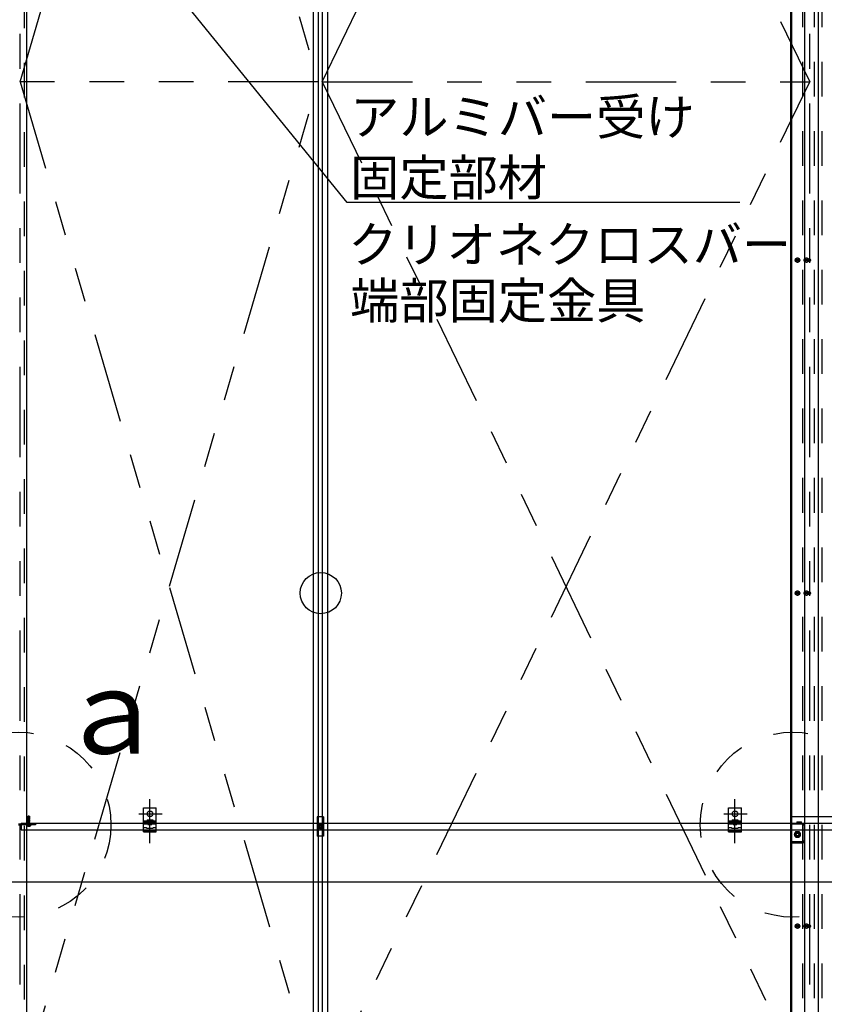
# Model space of a CAD drawing. Extents: x 15 to 405, y 13 to 281.
# Drawn here: x 228 to 257, y 82 to 117 of the extents above; entities that cross this region are included whole.
import ezdxf

# ---------------------------------------------------------------- set-up
doc = ezdxf.new("R2010")
doc.units = 0
doc.header["$MEASUREMENT"] = 0
for name, pattern in [('CENTER1', [10, 6.25, -1.25, 1.25, -1.25]), ('DASHED1', [2.5, 1.25, -1.25]), ('LONG3', [40, 37.5, -2.5]), ('PHANTOM1', [9.5, 3.25, -1.25, 1.25, -1.25, 1.25, -1.25])]:
    doc.linetypes.add(name, pattern=pattern)
for name, color, linetype in [('_8-0_中心線', 7, 'CONTINUOUS'), ('_8-1_吊り材', 7, 'CONTINUOUS'), ('_8-2_野縁受け', 7, 'CONTINUOUS'), ('_8-3_野縁', 7, 'CONTINUOUS'), ('_8-6_文字', 7, 'CONTINUOUS'), ('_8-7_-', 7, 'CONTINUOUS'), ('_8-A_クリップ', 7, 'CONTINUOUS'), ('_8-B_補強金具__金具__その他', 7, 'CONTINUOUS'), ('_8-C_ビス__アンカ__ボルト__強調図形', 7, 'CONTINUOUS'), ('_8-D_パネル', 7, 'CONTINUOUS')]:
    doc.layers.add(name, color=color, linetype=linetype)
doc.styles.get("Standard").update_dxf_attribs({"font": 'txt', "bigfont": 'bigfont.shx'})

msp = doc.modelspace()

# ---------------------------------------------------------------- linework, layer by layer
at = {"layer": '_8-0_中心線', "color": 4, "linetype": 'CENTER1'}
for p, q in [((232.519, 87.567), (232.519, 89.142)), ((253.597, 87.567), (253.597, 89.142)), ((232.12, 88.62), (232.957, 88.62)), ((253.197, 88.62), (254.035, 88.62))]:
    msp.add_line(p, q, dxfattribs=at)
at = {"layer": '_8-1_吊り材', "color": 7, "linetype": 'Continuous'}
for p, q in [((232.289, 87.97), (232.289, 88.84)), ((232.289, 88.84), (232.749, 88.84)), ((232.749, 87.97), (232.749, 88.84)), ((253.367, 87.97), (253.367, 88.84)), ((253.367, 88.84), (253.827, 88.84)), ((253.827, 87.97), (253.827, 88.84)), ((232.749, 88.32), (232.289, 88.32)), ((232.289, 88.28), (232.749, 88.28)), ((232.289, 88.263), (232.449, 88.263)), ((232.289, 88.127), (232.399, 88.127)), ((232.289, 87.999), (232.749, 87.999)), ((232.399, 88.098), (232.399, 88.127)), ((232.399, 88.098), (232.639, 88.098)), ((232.589, 88.28), (232.449, 88.28)), ((232.449, 88.28), (232.449, 88.234)), ((232.449, 88.234), (232.589, 88.234)), ((232.589, 88.28), (232.589, 88.234)), ((232.589, 88.263), (232.749, 88.263)), ((232.639, 88.127), (232.639, 88.098)), ((232.639, 88.127), (232.749, 88.127)), ((253.827, 88.32), (253.367, 88.32)), ((253.367, 88.28), (253.827, 88.28)), ((253.367, 88.263), (253.527, 88.263)), ((253.367, 88.127), (253.477, 88.127)), ((253.367, 87.999), (253.827, 87.999)), ((253.477, 88.098), (253.477, 88.127)), ((253.477, 88.098), (253.717, 88.098)), ((253.667, 88.28), (253.527, 88.28)), ((253.527, 88.28), (253.527, 88.234)), ((253.527, 88.234), (253.667, 88.234)), ((253.667, 88.28), (253.667, 88.234)), ((253.667, 88.263), (253.827, 88.263)), ((253.717, 88.127), (253.717, 88.098)), ((253.717, 88.127), (253.827, 88.127)), ((232.289, 87.97), (232.749, 87.97)), ((253.367, 87.97), (253.827, 87.97))]:
    msp.add_line(p, q, dxfattribs=at)
at = {"layer": '_8-1_吊り材', "color": 7, "linetype": 'DASHED1'}
for p, q in [((232.749, 88.36), (232.289, 88.36)), ((232.419, 88.4), (232.419, 88.36)), ((232.419, 88.4), (232.619, 88.4)), ((232.619, 88.4), (232.619, 88.36)), ((253.827, 88.36), (253.367, 88.36)), ((253.497, 88.4), (253.497, 88.36)), ((253.497, 88.4), (253.697, 88.4)), ((253.697, 88.4), (253.697, 88.36))]:
    msp.add_line(p, q, dxfattribs=at)
at = {"layer": '_8-1_吊り材', "color": 7, "linetype": 'Continuous'}
for centre in [(232.519, 88.62), (253.597, 88.62)]:
    msp.add_circle(centre, 0.1, dxfattribs=at)
at = {"layer": '_8-2_野縁受け', "color": 3, "linetype": 'Continuous'}
for p, q in [((255.599, 88.52), (257.599, 88.52)), ((255.599, 88.52), (255.599, 88.28)), ((227.882, 88.28), (325.375, 88.28)), ((227.882, 88.28), (227.882, 88.04)), ((227.882, 88.04), (325.372, 88.04))]:
    msp.add_line(p, q, dxfattribs=at)
at = {"layer": '_8-3_野縁', "color": 2, "linetype": 'Continuous'}
for p, q in [((255.599, 169.339), (255.599, 44.471)), ((256.099, 169.339), (256.099, 44.471)), ((238.396, 168.571), (238.396, 44.471)), ((238.586, 168.571), (238.586, 44.471)), ((238.726, 168.571), (238.726, 44.471)), ((238.916, 168.571), (238.916, 44.471))]:
    msp.add_line(p, q, dxfattribs=at)
at = {"layer": '_8-3_野縁', "color": 2, "linetype": 'DASHED1'}
for p, q in [((228.002, 44.431), (228.002, 168.891)), ((256.039, 44.471), (256.039, 168.839)), ((256.459, 44.471), (256.459, 168.839)), ((256.739, 44.471), (256.739, 168.839))]:
    msp.add_line(p, q, dxfattribs=at)
at = {"layer": '_8-6_文字', "color": 7, "linetype": 'Continuous'}
for p, q in [((239.631, 110.651), (228.549, 124.276)), ((253.768, 110.651), (239.631, 110.651))]:
    msp.add_line(p, q, dxfattribs=at)
at = {"layer": '_8-7_-', "color": 6, "linetype": 'Continuous'}
msp.add_line((216.172, 86.167), (398.642, 86.167), dxfattribs=at)
at = {"layer": '_8-A_クリップ', "color": 7, "linetype": 'Continuous'}
for p, q in [((238.772, 88.512), (238.54, 88.512)), ((238.54, 88.512), (238.54, 87.808)), ((238.772, 88.512), (238.772, 87.808)), ((238.576, 88.119), (238.576, 88.202)), ((238.58, 88.209), (238.652, 88.25)), ((238.652, 88.071), (238.58, 88.112)), ((238.606, 88.15), (238.606, 88.17)), ((238.636, 88.17), (238.606, 88.17)), ((238.636, 88.15), (238.606, 88.15)), ((238.666, 88.21), (238.646, 88.21)), ((238.646, 88.18), (238.646, 88.21)), ((238.646, 88.14), (238.646, 88.11)), ((238.666, 88.11), (238.646, 88.11)), ((238.732, 88.209), (238.66, 88.25)), ((238.66, 88.071), (238.732, 88.112)), ((238.666, 88.18), (238.666, 88.21)), ((238.666, 88.14), (238.666, 88.11)), ((238.676, 88.17), (238.706, 88.17)), ((238.676, 88.15), (238.706, 88.15)), ((238.706, 88.15), (238.706, 88.17)), ((238.736, 88.119), (238.736, 88.202)), ((255.599, 88.196), (255.599, 87.676)), ((255.634, 88.27), (255.989, 88.27)), ((255.634, 88.27), (255.634, 88.251)), ((255.659, 88.256), (256.039, 88.256)), ((255.68, 88.256), (255.68, 88.27)), ((255.829, 88.326), (255.829, 88.27)), ((255.829, 88.326), (255.989, 88.326)), ((255.829, 88.28), (255.989, 88.28)), ((255.989, 88.256), (255.989, 88.326)), ((256.099, 87.676), (256.099, 88.196)), ((238.772, 87.808), (238.54, 87.808)), ((255.791, 87.976), (255.734, 87.876)), ((255.734, 87.876), (255.791, 87.776)), ((255.791, 87.976), (255.89, 87.976)), ((255.791, 87.776), (255.89, 87.776)), ((255.808, 87.976), (255.907, 87.976)), ((255.808, 87.776), (255.907, 87.776)), ((255.964, 87.876), (255.907, 87.976)), ((255.907, 87.776), (255.964, 87.876)), ((255.907, 87.776), (255.907, 87.776)), ((255.659, 87.616), (256.039, 87.616)), ((255.68, 87.576), (255.68, 87.616)), ((255.68, 87.576), (256.018, 87.576)), ((256.018, 87.616), (256.018, 87.576))]:
    msp.add_line(p, q, dxfattribs=at)
at = {"layer": '_8-A_クリップ', "color": 7, "linetype": 'DASHED1'}
for p, q in [((255.634, 87.622), (255.634, 87.576)), ((255.634, 87.576), (255.68, 87.576)), ((256.018, 87.576), (256.064, 87.576)), ((256.064, 87.622), (256.064, 87.576))]:
    msp.add_line(p, q, dxfattribs=at)
at = {"layer": '_8-A_クリップ', "color": 7, "linetype": 'Continuous'}
for centre, radius in [((238.656, 88.16), 0.08), ((238.656, 88.16), 0.06), ((255.849, 87.876), 0.1), ((255.849, 87.876), 0.065), ((255.849, 87.876), 0.06), ((255.849, 87.876), 0.05)]:
    msp.add_circle(centre, radius, dxfattribs=at)
for centre, radius, start, end in [((238.656, 88.16), 0.09, 147.266, 152.734), ((238.656, 88.16), 0.09, 207.266, 212.734), ((238.636, 88.18), 0.01, 270, 0), ((238.636, 88.14), 0.01, 0, 90), ((238.656, 88.16), 0.09, 87.266, 92.734), ((238.656, 88.16), 0.09, 267.266, 272.734), ((238.676, 88.18), 0.01, 180, 270), ((238.676, 88.14), 0.01, 90, 180), ((238.656, 88.16), 0.09, 27.266, 32.734), ((238.656, 88.16), 0.09, 327.266, 332.734), ((255.659, 88.196), 0.06, 90, 180), ((256.039, 88.196), 0.06, 0, 90), ((255.659, 87.676), 0.06, 180, 270), ((256.039, 87.676), 0.06, 270, 0)]:
    msp.add_arc(centre, radius, start, end, dxfattribs=at)
at = {"layer": '_8-B_補強金具__金具__その他', "color": 3, "linetype": 'Continuous'}
for p, q in [((255.639, 169.339), (255.639, 44.471)), ((256.599, 169.339), (256.599, 44.471)), ((228.082, 44.471), (228.082, 168.771)), ((227.782, 88.26), (227.882, 88.26)), ((227.782, 88.228), (227.882, 88.228)), ((227.876, 88.228), (227.876, 88.26))]:
    msp.add_line(p, q, dxfattribs=at)
at = {"layer": '_8-B_補強金具__金具__その他', "color": 3, "linetype": 'DASHED1'}
for p, q in [((227.882, 88.26), (228.394, 88.26)), ((228.394, 88.228), (227.882, 88.228)), ((228.112, 88.26), (228.112, 88.228)), ((228.192, 88.26), (228.192, 88.228)), ((228.393, 88.26), (228.394, 88.26)), ((228.394, 88.26), (228.394, 88.228))]:
    msp.add_line(p, q, dxfattribs=at)
at = {"layer": '_8-B_補強金具__金具__その他', "color": 3, "linetype": 'Continuous'}
for centre in [(255.849, 108.572), (256.274, 108.572), (255.849, 96.572), (256.274, 96.572), (255.849, 84.572), (256.274, 84.572)]:
    msp.add_circle(centre, 0.045, dxfattribs=at)
at = {"layer": '_8-C_ビス__アンカ__ボルト__強調図形', "color": 2, "linetype": 'Continuous'}
for p, q in [((228.11, 88.417), (228.122, 88.424)), ((228.152, 88.41), (228.11, 88.417)), ((228.11, 88.415), (228.11, 88.417)), ((228.152, 88.407), (228.11, 88.415)), ((228.11, 88.415), (228.122, 88.408)), ((228.11, 88.388), (228.122, 88.395)), ((228.194, 88.374), (228.11, 88.388)), ((228.11, 88.386), (228.11, 88.388)), ((228.194, 88.372), (228.11, 88.386)), ((228.11, 88.386), (228.122, 88.379)), ((228.11, 88.36), (228.122, 88.367)), ((228.194, 88.346), (228.11, 88.36)), ((228.11, 88.358), (228.11, 88.36)), ((228.194, 88.344), (228.11, 88.358)), ((228.11, 88.358), (228.122, 88.351)), ((228.115, 88.44), (228.118, 88.448)), ((228.145, 88.435), (228.115, 88.44)), ((228.115, 88.44), (228.122, 88.436)), ((228.118, 88.528), (228.145, 88.547)), ((228.118, 88.448), (228.118, 88.528)), ((228.123, 88.523), (228.118, 88.528)), ((228.145, 88.448), (228.118, 88.448)), ((228.122, 88.424), (228.122, 88.436)), ((228.151, 88.429), (228.122, 88.436)), ((228.122, 88.424), (228.154, 88.416)), ((228.122, 88.395), (228.122, 88.408)), ((228.159, 88.399), (228.122, 88.408)), ((228.122, 88.395), (228.182, 88.381)), ((228.122, 88.367), (228.122, 88.379)), ((228.182, 88.365), (228.122, 88.379)), ((228.122, 88.367), (228.182, 88.353)), ((228.182, 88.337), (228.122, 88.351)), ((228.122, 88.339), (228.122, 88.351)), ((228.143, 88.444), (228.123, 88.448)), ((228.13, 88.507), (228.13, 88.448)), ((228.136, 88.448), (228.146, 88.446)), ((228.138, 88.522), (228.139, 88.523)), ((228.143, 88.444), (228.146, 88.446)), ((228.143, 88.444), (228.145, 88.435)), ((228.145, 88.547), (228.152, 88.548)), ((228.145, 88.448), (228.161, 88.393)), ((228.151, 88.429), (228.145, 88.435)), ((228.148, 88.438), (228.18, 88.438)), ((228.15, 88.54), (228.152, 88.548)), ((228.154, 88.538), (228.152, 88.548)), ((228.152, 88.548), (228.159, 88.547)), ((228.152, 88.41), (228.154, 88.416)), ((228.152, 88.41), (228.152, 88.407)), ((228.159, 88.399), (228.152, 88.407)), ((228.153, 88.52), (228.156, 88.515)), ((228.159, 88.547), (228.154, 88.538)), ((228.17, 88.51), (228.154, 88.538)), ((228.154, 88.538), (228.176, 88.523)), ((228.156, 88.515), (228.156, 88.41)), ((228.159, 88.547), (228.186, 88.528)), ((228.17, 88.51), (228.17, 88.438)), ((228.174, 88.406), (228.178, 88.41)), ((228.194, 88.402), (228.174, 88.406)), ((228.174, 88.406), (228.174, 88.404)), ((228.194, 88.4), (228.174, 88.404)), ((228.177, 88.395), (228.174, 88.404)), ((228.176, 88.436), (228.175, 88.43)), ((228.192, 88.428), (228.175, 88.43)), ((228.179, 88.423), (228.175, 88.43)), ((228.176, 88.523), (228.186, 88.528)), ((228.176, 88.523), (228.176, 88.438)), ((228.176, 88.436), (228.18, 88.438)), ((228.19, 88.433), (228.176, 88.436)), ((228.182, 88.394), (228.177, 88.395)), ((228.177, 88.395), (228.177, 88.39)), ((228.179, 88.423), (228.178, 88.41)), ((228.178, 88.41), (228.182, 88.409)), ((228.182, 88.422), (228.179, 88.423)), ((228.186, 88.448), (228.18, 88.448)), ((228.18, 88.448), (228.18, 88.438)), ((228.18, 88.438), (228.182, 88.438)), ((228.182, 88.438), (228.182, 88.448)), ((228.19, 88.433), (228.182, 88.438)), ((228.192, 88.428), (228.182, 88.422)), ((228.182, 88.409), (228.182, 88.422)), ((228.194, 88.402), (228.182, 88.409)), ((228.194, 88.4), (228.182, 88.394)), ((228.182, 88.381), (228.182, 88.394)), ((228.194, 88.374), (228.182, 88.381)), ((228.194, 88.372), (228.182, 88.365)), ((228.182, 88.353), (228.182, 88.365)), ((228.194, 88.346), (228.182, 88.353)), ((228.186, 88.448), (228.186, 88.528)), ((228.192, 88.428), (228.19, 88.433)), ((228.194, 88.4), (228.194, 88.402)), ((228.194, 88.372), (228.194, 88.374)), ((228.072, 88.218), (228.232, 88.218)), ((228.072, 88.218), (228.072, 88.212)), ((228.082, 88.228), (228.222, 88.228)), ((228.11, 88.332), (228.122, 88.339)), ((228.193, 88.318), (228.11, 88.332)), ((228.11, 88.33), (228.11, 88.332)), ((228.192, 88.315), (228.11, 88.33)), ((228.11, 88.33), (228.122, 88.323)), ((228.11, 88.304), (228.122, 88.311)), ((228.193, 88.29), (228.11, 88.304)), ((228.11, 88.302), (228.11, 88.304)), ((228.192, 88.287), (228.11, 88.302)), ((228.11, 88.302), (228.122, 88.295)), ((228.11, 88.275), (228.122, 88.282)), ((228.193, 88.262), (228.11, 88.275)), ((228.11, 88.273), (228.11, 88.275)), ((228.192, 88.258), (228.11, 88.273)), ((228.11, 88.273), (228.122, 88.266)), ((228.11, 88.247), (228.122, 88.254)), ((228.11, 88.245), (228.11, 88.247)), ((228.125, 88.244), (228.11, 88.247)), ((228.11, 88.245), (228.111, 88.244)), ((228.113, 88.244), (228.11, 88.245)), ((228.11, 88.228), (228.116, 88.235)), ((228.187, 88.244), (228.111, 88.244)), ((228.116, 88.244), (228.116, 88.235)), ((228.188, 88.235), (228.116, 88.235)), ((228.121, 88.31), (228.122, 88.323)), ((228.121, 88.282), (228.122, 88.294)), ((228.121, 88.253), (228.122, 88.266)), ((228.122, 88.339), (228.182, 88.325)), ((228.183, 88.31), (228.122, 88.323)), ((228.122, 88.323), (228.122, 88.323)), ((228.122, 88.311), (228.182, 88.297)), ((228.183, 88.281), (228.122, 88.295)), ((228.122, 88.294), (228.122, 88.295)), ((228.122, 88.282), (228.182, 88.268)), ((228.183, 88.253), (228.122, 88.266)), ((228.122, 88.266), (228.122, 88.266)), ((228.122, 88.254), (228.162, 88.244)), ((228.194, 88.344), (228.182, 88.337)), ((228.182, 88.325), (228.182, 88.337)), ((228.193, 88.318), (228.182, 88.325)), ((228.182, 88.297), (228.182, 88.31)), ((228.193, 88.29), (228.182, 88.297)), ((228.182, 88.268), (228.182, 88.281)), ((228.193, 88.262), (228.182, 88.268)), ((228.182, 88.244), (228.182, 88.253)), ((228.192, 88.315), (228.183, 88.31)), ((228.192, 88.287), (228.183, 88.281)), ((228.192, 88.258), (228.183, 88.253)), ((228.187, 88.244), (228.188, 88.235)), ((228.194, 88.228), (228.188, 88.235)), ((228.192, 88.315), (228.193, 88.318)), ((228.192, 88.287), (228.193, 88.29)), ((228.192, 88.258), (228.193, 88.262)), ((228.194, 88.344), (228.194, 88.346)), ((228.232, 88.218), (228.232, 88.212))]:
    msp.add_line(p, q, dxfattribs=at)
at = {"layer": '_8-C_ビス__アンカ__ボルト__強調図形', "color": 2, "linetype": 'LONG3'}
for p, q in [((228.106, 88.181), (228.129, 88.227)), ((228.152, 88.239), (228.129, 88.227)), ((228.152, 88.239), (228.175, 88.227)), ((228.198, 88.181), (228.175, 88.227))]:
    msp.add_line(p, q, dxfattribs=at)
at = {"layer": '_8-C_ビス__アンカ__ボルト__強調図形', "color": 2, "linetype": 'DASHED1'}
for centre, radius in [((255.849, 108.572), 0.08), ((256.173, 108.572), 0.08), ((255.849, 96.572), 0.08), ((256.173, 96.572), 0.08), ((227.782, 88.228), 3.333), ((255.681, 88.228), 3.333), ((255.849, 84.572), 0.08), ((256.173, 84.572), 0.08)]:
    msp.add_circle(centre, radius, dxfattribs=at)
at = {"layer": '_8-C_ビス__アンカ__ボルト__強調図形', "color": 2, "linetype": 'Continuous'}
for centre, radius in [((255.849, 108.572), 0.041), ((255.849, 108.572), 0.034), ((256.173, 108.572), 0.041), ((256.173, 108.572), 0.034), ((238.674, 96.572), 0.743), ((255.849, 96.572), 0.041), ((255.849, 96.572), 0.034), ((256.173, 96.572), 0.041), ((256.173, 96.572), 0.034), ((255.849, 84.572), 0.041), ((255.849, 84.572), 0.034), ((256.173, 84.572), 0.041), ((256.173, 84.572), 0.034)]:
    msp.add_circle(centre, radius, dxfattribs=at)
for centre, radius, start, end in [((255.807, 108.537), 0.0547, 39.9399, 76.1287), ((255.886, 108.516), 0.067, 94.2467, 123.6215), ((256.136, 108.516), 0.067, 56.3785, 85.7533), ((256.215, 108.537), 0.0547, 103.8713, 140.0601), ((255.812, 108.628), 0.067, 274.2467, 303.6215), ((255.891, 108.607), 0.0547, 219.9398, 256.1286), ((256.131, 108.607), 0.0547, 283.8714, 320.0602), ((256.21, 108.628), 0.067, 236.3785, 265.7533), ((255.812, 96.628), 0.067, 274.2467, 303.6215), ((255.807, 96.537), 0.0547, 39.9399, 76.1287), ((255.886, 96.516), 0.067, 94.2467, 123.6215), ((255.891, 96.607), 0.0547, 219.9398, 256.1286), ((256.136, 96.516), 0.067, 56.3785, 85.7533), ((256.131, 96.607), 0.0547, 283.8714, 320.0602), ((256.215, 96.537), 0.0547, 103.8713, 140.0601), ((256.21, 96.628), 0.067, 236.3785, 265.7533), ((228.131, 88.532), 0.0119, 227.1543, 305), ((228.108, 88.507), 0.022, 0, 47.1543), ((228.148, 88.507), 0.0184, 125, 180), ((228.124, 88.545), 0.0269, 305, 347.5), ((228.145, 88.516), 0.00958, 30, 125), ((228.176, 88.534), 0.0269, 167.5, 210), ((228.171, 88.403), 0.015, 226.4554, 293.9207), ((228.082, 88.218), 0.01, 90, 180), ((228.096, 88.212), 0.024, 180, 238.1092), ((228.152, 88.302), 0.13, 238.1092, 301.8908), ((228.208, 88.212), 0.024, 301.8908, 0), ((228.222, 88.218), 0.01, 0, 90), ((255.812, 84.628), 0.067, 274.2467, 303.6215), ((255.807, 84.537), 0.0547, 39.9399, 76.1287), ((255.886, 84.516), 0.067, 94.2467, 123.6215), ((255.891, 84.607), 0.0547, 219.9398, 256.1286), ((256.136, 84.516), 0.067, 56.3785, 85.7533), ((256.131, 84.607), 0.0547, 283.8714, 320.0602), ((256.215, 84.537), 0.0547, 103.8713, 140.0601), ((256.21, 84.628), 0.067, 236.3785, 265.7533)]:
    msp.add_arc(centre, radius, start, end, dxfattribs=at)
at = {"layer": '_8-D_パネル', "color": 4, "linetype": 'PHANTOM1'}
for p, q in [((227.839, 44.471), (227.839, 169)), ((238.586, 169), (238.586, 44.471)), ((238.726, 169), (238.726, 44.471)), ((256.292, 44.471), (256.292, 169)), ((227.839, 151.4), (238.586, 115)), ((227.839, 115), (238.586, 151.4)), ((238.726, 151.4), (256.292, 115)), ((238.726, 115), (256.292, 151.4)), ((238.586, 115), (227.839, 115)), ((227.839, 115), (238.586, 78.6)), ((227.839, 78.6), (238.586, 115)), ((238.726, 115), (256.292, 115)), ((238.726, 115), (256.292, 78.6)), ((238.726, 78.6), (256.292, 115))]:
    msp.add_line(p, q, dxfattribs=at)

# ---------------------------------------------------------------- texts
at = {"layer": '_8-6_文字', "color": 7}
for s, height, p in [('アルミバー受け', 1.3, (239.731, 113.084)), ('固定部材', 1.3, (239.731, 110.897)), ('クリオネクロスバー', 1.3, (239.662, 108.485)), ('端部固定金具', 1.3, (239.731, 106.461)), ('ａ', 3, (229.086, 90.785))]:
    msp.add_text(s, height=height, dxfattribs=at).set_placement(p)

doc.saveas('drawing.dxf')
